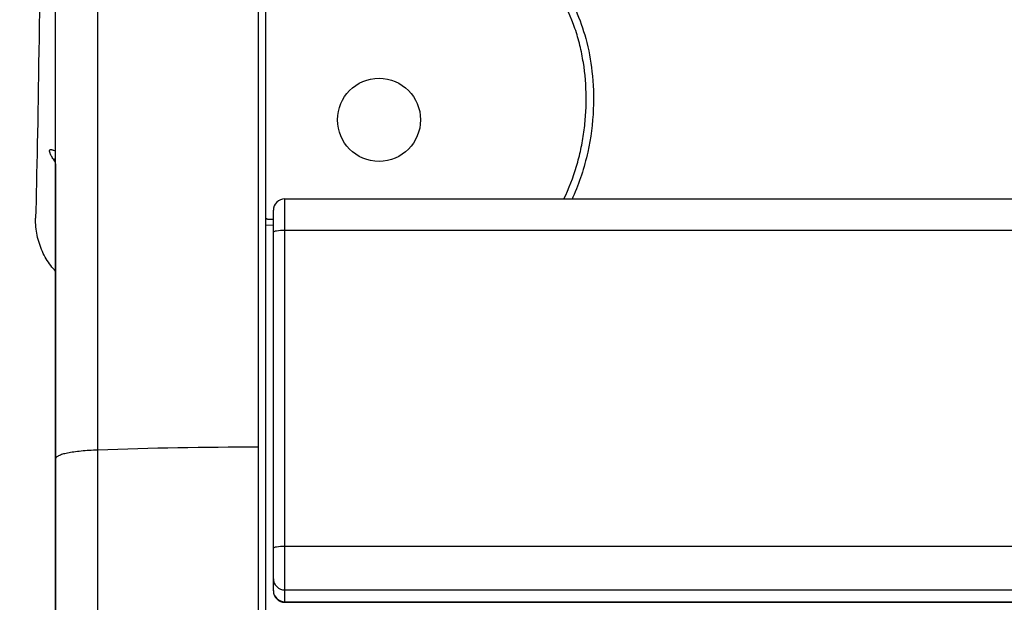
# Model space of a CAD drawing. Units: millimetres. Extents: x 52 to 393, y 16 to 193.
# Drawn here: x 60 to 73, y 96 to 104 of the extents above; entities that cross this region are included whole.
import ezdxf

# ---------------------------------------------------------------- set-up
doc = ezdxf.new("R2010")
doc.units = ezdxf.units.MM
doc.layers.add('COT_CREEES', color=179, linetype='Continuous')
doc.layers.add('SLD-0', color=179, linetype='Continuous')
doc.styles.add('SLDTEXTSTYLE0', font='TXT', dxfattribs={"width": 0.75})
doc.dimstyles.new('SLDDIMSTYLE0', dxfattribs={"dimtxt": 1.5, "dimasz": 3.302, "dimexe": 0, "dimexo": 0.0625, "dimgap": 0.375, "dimtad": 1, "dimdec": 0, "dimlfac": 20, "dimrnd": 1e-09, "dimzin": 12, "dimdsep": 46, "dimtxsty": 'SLDTEXTSTYLE0', "dimblk1": 'NONE', "dimblk2": 'NONE', "dimsah": 1, "dimcen": 0.09, "dimadec": 0, "dimazin": 3, "dimtfac": 1, "dimtdec": 0, "dimtofl": 0, "dimtmove": 0, "dimatfit": 3, "dimldrblk": 'NONE', "dimfxl": 0, "dimfrac": 2, "dimtolj": 1, "dimtzin": 12, "dimarcsym": 0})

# ---------------------------------------------------------------- blocks, each defined once
blk = doc.blocks.new('_D_5')
at = {"layer": 'COT_CREEES', "color": 179}
for p, q in [((62.704, 114.93), (53.296, 114.93)), ((53.546, 114.93), (53.546, 99.784)), ((53.546, 84.639), (53.546, 99.784)), ((62.703, 84.639), (53.296, 84.639))]:
    blk.add_line(p, q, dxfattribs=at)
for points in [[(53.546, 114.93), (53.171, 113.18), (53.921, 113.18)], [(53.546, 84.639), (53.921, 86.389), (53.171, 86.389)]]:
    blk.add_solid(points, dxfattribs=at)
at = {"layer": 'COT_CREEES', "color": 179, "insert": (51.653, 98.122), "char_height": 1.5, "attachment_point": 1, "rotation": 90, "style": 'SLDTEXTSTYLE0'}
blk.add_mtext('606', dxfattribs=at)
blk = doc.blocks.new('_NONE')

msp = doc.modelspace()

# ---------------------------------------------------------------- linework, layer by layer
at = {"layer": 'SLD-0', "color": 179, "linetype": 'Continuous'}
for p, q in [((60.021, 91.851), (60.021, 104.296)), ((62.704, 103.98), (62.704, 91.873)), ((62.804, 103.95), (62.804, 86.262)), ((59.807, 103.787), (59.804, 103.611)), ((59.804, 103.611), (59.802, 103.438)), ((59.802, 103.438), (59.799, 103.268)), ((59.799, 103.268), (59.796, 103.103)), ((59.796, 103.103), (59.794, 102.94)), ((59.794, 102.94), (59.791, 102.782)), ((59.791, 102.782), (59.788, 102.627)), ((59.788, 102.627), (59.786, 102.476)), ((59.786, 102.476), (59.783, 102.328)), ((59.783, 102.328), (59.78, 102.184)), ((59.78, 102.184), (59.777, 102.044)), ((59.777, 102.044), (59.775, 101.907)), ((59.775, 101.907), (59.772, 101.775)), ((59.772, 101.775), (59.769, 101.645)), ((59.998, 101.844), (59.998, 101.843)), ((59.998, 101.843), (59.998, 101.843)), ((59.998, 101.843), (59.998, 101.843)), ((59.998, 101.843), (59.999, 101.842)), ((59.999, 101.842), (59.999, 101.841)), ((59.999, 101.841), (60, 101.84)), ((60, 101.84), (60, 101.839)), ((60, 101.839), (60.001, 101.838)), ((60.001, 101.838), (60.001, 101.836)), ((60.001, 101.836), (60.002, 101.834)), ((60.002, 101.834), (60.003, 101.832)), ((60.003, 101.832), (60.004, 101.83)), ((60.004, 101.83), (60.005, 101.827)), ((60.005, 101.827), (60.006, 101.825)), ((60.006, 101.825), (60.007, 101.822)), ((60.007, 101.822), (60.008, 101.819)), ((60.008, 101.819), (60.009, 101.815)), ((60.009, 101.815), (60.01, 101.812)), ((60.01, 101.812), (60.011, 101.808)), ((60.011, 101.808), (60.012, 101.803)), ((60.012, 101.803), (60.013, 101.799)), ((60.013, 101.799), (60.014, 101.794)), ((60.014, 101.794), (60.015, 101.788)), ((60.015, 101.788), (60.016, 101.782)), ((60.016, 101.782), (60.017, 101.776)), ((60.017, 101.776), (60.018, 101.769)), ((60.018, 101.769), (60.019, 101.762)), ((59.769, 101.645), (59.767, 101.52)), ((60.019, 101.762), (60.02, 101.754)), ((60.02, 101.754), (60.02, 101.746)), ((60.02, 101.746), (60.021, 101.738)), ((60.021, 101.738), (60.021, 101.729)), ((60.021, 101.729), (60.021, 91.851)), ((60.021, 101.729), (60.021, 101.728)), ((59.767, 101.52), (59.764, 101.398)), ((59.764, 101.398), (59.761, 101.28)), ((59.761, 101.28), (59.759, 101.166)), ((63.056, 101.311), (90.256, 101.311)), ((59.759, 101.166), (59.756, 101.055)), ((62.906, 96.12), (62.906, 101.162)), ((62.805, 101.046), (62.804, 101.047)), ((62.818, 101.046), (62.805, 101.046)), ((62.83, 101.045), (62.818, 101.046)), ((62.83, 101.045), (62.906, 101.044)), ((63.056, 95.97), (90.256, 95.97))]:
    msp.add_line(p, q, dxfattribs=at)
at = {"layer": 'SLD-0', "color": 9, "linetype": 'Continuous'}
for p, q in [((60.58, 91.867), (60.58, 104.128)), ((63.056, 95.97), (63.056, 101.311)), ((62.906, 100.961), (62.804, 100.963)), ((63.056, 100.898), (90.256, 100.898)), ((63.056, 96.713), (90.256, 96.713)), ((63.056, 96.134), (90.256, 96.134)), ((63.056, 95.977), (90.256, 95.977))]:
    msp.add_line(p, q, dxfattribs=at)
at = {"layer": 'SLD-0', "color": 179, "linetype": 'Continuous'}
msp.add_circle((64.306, 102.359), 0.55, dxfattribs=at)
for centre, radius, start, end in [((60.027, 101.729), 0.00634, 182.1502, 184.2047), ((60.025, 101.729), 0.00442, 180.0635, 182.1378), ((63.056, 101.161), 0.15, 90, 180.0004), ((63.056, 96.12), 0.15, 179.9996, 270)]:
    msp.add_arc(centre, radius, start, end, dxfattribs=at)
at = {"layer": 'SLD-0', "color": 9, "linetype": 'Continuous'}
for centre, radius, start, end in [((62.816, 100.327), 0.718, 88.8786, 90.9073), ((62.816, 34.264), 63.761, 90.10045, 92.00967), ((63.049, 96.125), 0.143, 180.0021, 182.1071)]:
    msp.add_arc(centre, radius, start, end, dxfattribs=at)
at = {"layer": 'SLD-0', "color": 179, "linetype": 'Continuous'}
for points, knots in [([(66.091, 104.708), (66.1, 104.704), (66.185, 104.661), (66.347, 104.56), (66.561, 104.368), (66.758, 104.115), (66.928, 103.8), (67.06, 103.422), (67.142, 102.981), (67.159, 102.475), (67.086, 101.91), (66.959, 101.518), (66.868, 101.319), (66.865, 101.311)], [0, 0, 0, 0, 0.007529, 0.073332, 0.147053, 0.229722, 0.322581, 0.426933, 0.544271, 0.675897, 0.827292, 0.99335, 1, 1, 1, 1]), ([(60.021, 100.353), (59.998, 100.377), (59.932, 100.456), (59.839, 100.611), (59.768, 100.826), (59.754, 100.979), (59.756, 101.055)], [0, 0, 0, 0, 0.139298, 0.427563, 0.715828, 1, 1, 1, 1])]:
    msp.add_open_spline(points, degree=3, knots=knots, dxfattribs=at)
at = {"layer": 'SLD-0', "color": 9, "linetype": 'Continuous'}
for points, knots in [([(66.757, 101.311), (66.824, 101.45), (66.907, 101.668), (66.983, 101.967), (67.023, 102.195), (67.047, 102.426), (67.057, 102.734), (67.032, 103.043), (66.971, 103.346), (66.885, 103.643), (66.758, 103.927), (66.585, 104.183), (66.431, 104.356), (66.253, 104.505), (66.119, 104.584), (66.05, 104.618)], [0, 0, 0, 0, 0.124967, 0.187505, 0.250044, 0.312584, 0.375123, 0.500111, 0.562646, 0.625177, 0.750053, 0.812561, 0.875054, 0.937534, 1, 1, 1, 1]), ([(60.01, 101.812), (59.998, 101.828), (59.981, 101.851), (59.964, 101.882), (59.954, 101.902), (59.947, 101.919), (59.942, 101.934), (59.94, 101.945), (59.941, 101.954), (59.944, 101.961), (59.95, 101.965), (59.958, 101.966), (59.967, 101.965), (59.978, 101.962), (59.996, 101.957), (60.011, 101.953), (60.021, 101.949)], [0, 0, 0, 0, 0.239988, 0.343208, 0.433226, 0.508968, 0.570044, 0.617001, 0.651844, 0.678759, 0.704376, 0.734571, 0.772047, 0.817467, 0.870724, 1, 1, 1, 1]), ([(62.906, 100.872), (62.906, 100.877), (62.925, 100.886), (62.971, 100.895), (63.02, 100.898), (63.056, 100.898)], [0, 0, 0, 0, 0.097728, 0.314346, 1, 1, 1, 1]), ([(60.58, 97.986), (60.541, 97.984), (60.467, 97.981), (60.361, 97.972), (60.265, 97.961), (60.193, 97.949), (60.143, 97.938), (60.112, 97.93), (60.085, 97.921), (60.062, 97.912), (60.045, 97.903), (60.032, 97.893), (60.023, 97.883), (60.021, 97.876), (60.021, 97.873)], [0, 0, 0, 0, 0.197247, 0.381486, 0.54818, 0.692772, 0.755373, 0.810881, 0.859197, 0.900299, 0.93428, 0.961456, 0.982669, 1, 1, 1, 1]), ([(62.906, 96.687), (62.906, 96.692), (62.925, 96.701), (62.971, 96.71), (63.02, 96.713), (63.056, 96.713)], [0, 0, 0, 0, 0.097728, 0.314346, 1, 1, 1, 1]), ([(62.906, 96.12), (62.907, 96.083), (62.941, 96.007), (63.018, 95.977), (63.056, 95.977)], [0, 0, 0, 0, 0.497395, 1, 1, 1, 1])]:
    msp.add_open_spline(points, degree=3, knots=knots, dxfattribs=at)
for points in [[(62.906, 96.281), (62.906, 96.244), (62.923, 96.203), (62.95, 96.177)], [(62.95, 96.177), (62.977, 96.15), (63.018, 96.134), (63.056, 96.134)]]:
    msp.add_open_spline(points, degree=3, dxfattribs=at)

# ---------------------------------------------------------------- dimensions: what is measured, and where the dimension line sits
at = {"layer": 'COT_CREEES', "color": 179}
dim = msp.add_linear_dim(base=(53.546, 84.639), p1=(62.704, 114.93), p2=(62.703, 84.639), angle=90, dimstyle='SLDDIMSTYLE0', dxfattribs=at)
dim.commit()
dim.dimension.update_dxf_attribs({"geometry": '_D_5', "text_midpoint": (53.546, 99.78), "dimtype": 160})

doc.saveas('drawing.dxf')
